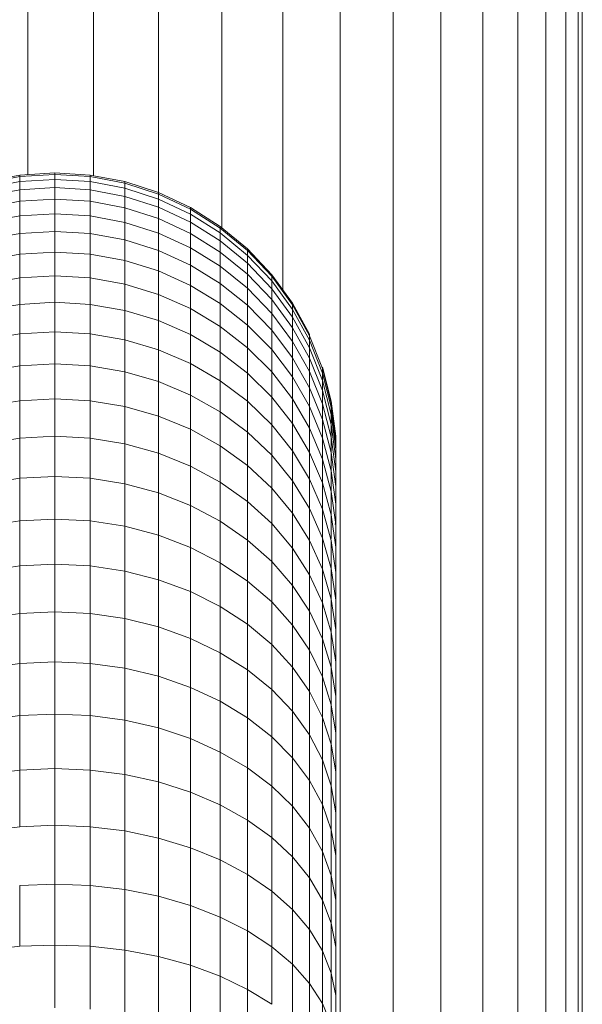
# Model space of a CAD drawing. Units: millimetres. Extents: x -2714 to 7366, y -2955 to 4173.
# Drawn here: x 1179 to 1227, y 467 to 551 of the extents above; entities that cross this region are included whole.
import ezdxf

# ---------------------------------------------------------------- set-up
doc = ezdxf.new("R2010")
doc.units = ezdxf.units.MM
doc.layers.add('A-GENM', color=13, linetype='Continuous', lineweight=9)
doc.layers.add('G-IMPT', color=8, linetype='Continuous', lineweight=9)

# ---------------------------------------------------------------- blocks, each defined once
blk = doc.blocks.new('D  Gym Spacwalker - 4_DWG-417863-East')
at = {"layer": 'G-IMPT'}
for p, q in [((-1169.949, 537.558), (-1169.949, 1273.363)), ((-1164.361, 537.449), (-1164.361, 1273.363)), ((-1158.816, 536.018), (-1158.817, 1076.603)), ((-1153.404, 532.853), (-1153.404, 1068.073)), ((-1148.208, 527.574), (-1148.208, 1062.324)), ((-1143.311, 347.544), (-1143.311, 1057.242)), ((-1138.79, 347.601), (-1138.79, 1052.079)), ((-1134.716, 347.653), (-1134.716, 1048.268)), ((-1131.154, 347.698), (-1131.154, 1044.422)), ((-1128.159, 347.736), (-1128.159, 1041.42)), ((-1125.78, 347.766), (-1125.78, 1038.976)), ((-1124.053, 347.788), (-1124.053, 1037.075)), ((-1123.006, 347.801), (-1123.006, 1036.133)), ((-1122.655, 347.805), (-1122.655, 1035.489)), ((-1173.611, 536.949), (-1170.65, 537.514)), ((-1173.611, 536.812), (-1170.65, 537.377)), ((-1170.65, 537.514), (-1167.642, 537.703)), ((-1170.65, 537.377), (-1167.642, 537.566)), ((-1170.65, 537.377), (-1170.65, 537.514)), ((-1170.65, 536.951), (-1170.65, 537.377)), ((-1170.65, 536.951), (-1167.642, 537.14)), ((-1167.642, 537.703), (-1164.634, 537.514)), ((-1167.642, 537.703), (-1167.642, 537.566)), ((-1167.642, 537.566), (-1164.634, 537.377)), ((-1167.642, 537.566), (-1167.642, 537.14)), ((-1167.642, 537.14), (-1164.634, 536.951)), ((-1167.642, 537.14), (-1167.642, 536.435)), ((-1164.634, 537.514), (-1161.674, 536.949)), ((-1164.634, 537.377), (-1164.634, 537.514)), ((-1164.634, 537.377), (-1161.674, 536.812)), ((-1164.634, 536.951), (-1164.634, 537.377)), ((-1173.611, 536.388), (-1170.65, 536.951)), ((-1173.611, 535.687), (-1170.65, 536.247)), ((-1170.65, 536.247), (-1170.65, 536.951)), ((-1170.65, 536.247), (-1167.642, 536.435)), ((-1170.65, 535.27), (-1170.65, 536.247)), ((-1167.642, 536.435), (-1164.634, 536.247)), ((-1167.642, 536.435), (-1167.642, 535.457)), ((-1164.634, 536.951), (-1161.674, 536.388)), ((-1164.634, 536.247), (-1164.634, 536.951)), ((-1164.634, 536.247), (-1161.674, 535.687)), ((-1164.634, 535.27), (-1164.634, 536.247)), ((-1161.674, 536.949), (-1158.807, 536.018)), ((-1161.674, 536.812), (-1161.674, 536.949)), ((-1161.674, 536.812), (-1158.807, 535.882)), ((-1161.674, 536.388), (-1161.674, 536.812)), ((-1161.674, 536.388), (-1158.807, 535.46)), ((-1161.674, 535.687), (-1161.674, 536.388)), ((-1170.65, 535.27), (-1167.642, 535.457)), ((-1167.642, 535.457), (-1164.634, 535.27)), ((-1167.642, 535.457), (-1167.642, 534.211)), ((-1161.674, 535.687), (-1158.807, 534.763)), ((-1161.674, 534.714), (-1161.674, 535.687)), ((-1158.807, 536.018), (-1156.08, 534.735)), ((-1158.807, 535.882), (-1158.807, 536.018)), ((-1158.807, 535.882), (-1156.08, 534.599)), ((-1158.807, 535.46), (-1158.807, 535.882)), ((-1158.807, 535.46), (-1156.08, 534.181)), ((-1158.807, 534.763), (-1158.807, 535.46)), ((-1173.611, 534.714), (-1170.65, 535.27)), ((-1170.65, 534.026), (-1170.65, 535.27)), ((-1164.634, 535.27), (-1161.674, 534.714)), ((-1164.634, 534.026), (-1164.634, 535.27)), ((-1161.674, 534.714), (-1158.807, 533.795)), ((-1161.674, 533.473), (-1161.674, 534.714)), ((-1158.807, 534.763), (-1156.08, 533.49)), ((-1158.807, 533.795), (-1158.807, 534.763)), ((-1156.08, 534.735), (-1153.535, 533.12)), ((-1156.08, 534.599), (-1156.08, 534.735)), ((-1156.08, 534.599), (-1153.535, 532.985)), ((-1156.08, 534.181), (-1156.08, 534.599)), ((-1173.611, 533.473), (-1170.65, 534.026)), ((-1170.65, 534.026), (-1167.642, 534.211)), ((-1170.65, 532.519), (-1170.65, 534.026)), ((-1167.642, 534.211), (-1164.634, 534.026)), ((-1167.642, 534.211), (-1167.642, 532.702)), ((-1164.634, 534.026), (-1161.674, 533.473)), ((-1164.634, 532.519), (-1164.634, 534.026)), ((-1158.807, 533.795), (-1156.08, 532.53)), ((-1158.807, 532.562), (-1158.807, 533.795)), ((-1156.08, 534.181), (-1153.535, 532.572)), ((-1156.08, 533.49), (-1156.08, 534.181)), ((-1161.674, 533.473), (-1158.807, 532.562)), ((-1161.674, 531.972), (-1161.674, 533.473)), ((-1156.08, 533.49), (-1153.535, 531.888)), ((-1156.08, 532.53), (-1156.08, 533.49)), ((-1153.535, 533.12), (-1151.213, 531.199)), ((-1153.535, 532.985), (-1153.535, 533.12)), ((-1153.535, 532.985), (-1151.213, 531.065)), ((-1153.535, 532.572), (-1153.535, 532.985)), ((-1173.611, 531.972), (-1170.65, 532.519)), ((-1170.65, 532.519), (-1167.642, 532.702)), ((-1170.65, 530.754), (-1170.65, 532.519)), ((-1167.642, 532.702), (-1164.634, 532.519)), ((-1167.642, 532.702), (-1167.642, 530.936)), ((-1164.634, 532.519), (-1161.674, 531.972)), ((-1164.634, 530.754), (-1164.634, 532.519)), ((-1158.807, 532.562), (-1156.08, 531.308)), ((-1158.807, 531.07), (-1158.807, 532.562)), ((-1156.08, 532.53), (-1153.535, 530.938)), ((-1156.08, 531.308), (-1156.08, 532.53)), ((-1153.535, 532.572), (-1151.213, 530.657)), ((-1153.535, 531.888), (-1153.535, 532.572)), ((-1161.674, 531.972), (-1158.807, 531.07)), ((-1161.674, 530.266), (-1161.674, 531.972)), ((-1156.08, 531.308), (-1153.535, 529.728)), ((-1156.08, 529.827), (-1156.08, 531.308)), ((-1153.535, 531.888), (-1151.213, 529.982)), ((-1153.535, 530.938), (-1153.535, 531.888)), ((-1151.213, 531.199), (-1149.15, 529.002)), ((-1151.213, 531.065), (-1151.213, 531.199)), ((-1173.611, 530.214), (-1170.65, 530.754)), ((-1170.65, 530.754), (-1167.642, 530.936)), ((-1170.65, 528.737), (-1170.65, 530.754)), ((-1167.642, 530.936), (-1164.634, 530.754)), ((-1167.642, 530.936), (-1167.642, 528.916)), ((-1164.634, 530.754), (-1161.674, 530.214)), ((-1164.634, 528.737), (-1164.634, 530.754)), ((-1158.807, 531.07), (-1156.08, 529.827)), ((-1158.807, 529.323), (-1158.807, 531.07)), ((-1153.535, 530.938), (-1151.213, 529.044)), ((-1153.535, 529.728), (-1153.535, 530.938)), ((-1151.213, 531.065), (-1149.15, 528.87)), ((-1151.213, 530.657), (-1151.213, 531.065)), ((-1151.213, 530.657), (-1149.15, 528.467)), ((-1151.213, 529.982), (-1151.213, 530.657)), ((-1161.674, 530.214), (-1158.807, 529.323)), ((-1161.674, 528.204), (-1161.674, 530.214)), ((-1156.08, 529.827), (-1153.535, 528.263)), ((-1156.08, 528.094), (-1156.08, 529.827)), ((-1153.535, 529.728), (-1151.213, 527.849)), ((-1153.535, 528.263), (-1153.535, 529.728)), ((-1151.213, 529.982), (-1149.15, 527.802)), ((-1151.213, 529.044), (-1151.213, 529.982)), ((-1173.611, 528.204), (-1170.65, 528.737)), ((-1170.65, 528.737), (-1167.642, 528.916)), ((-1170.65, 526.473), (-1170.65, 528.737)), ((-1167.642, 528.916), (-1164.634, 528.737)), ((-1167.642, 528.916), (-1167.642, 526.649)), ((-1164.634, 528.737), (-1161.674, 528.204)), ((-1164.634, 526.473), (-1164.634, 528.737)), ((-1158.807, 529.323), (-1156.08, 528.094)), ((-1158.807, 527.325), (-1158.807, 529.323)), ((-1151.213, 529.044), (-1149.15, 526.878)), ((-1151.213, 527.849), (-1151.213, 529.044)), ((-1149.15, 529.002), (-1147.378, 526.563)), ((-1149.15, 528.87), (-1149.15, 529.002)), ((-1149.15, 528.87), (-1147.378, 526.433)), ((-1149.15, 528.467), (-1149.15, 528.87)), ((-1161.674, 528.204), (-1158.807, 527.325)), ((-1161.674, 525.948), (-1161.674, 528.204)), ((-1156.08, 528.094), (-1153.535, 526.549)), ((-1156.08, 526.113), (-1156.08, 528.094)), ((-1153.535, 528.263), (-1151.213, 526.403)), ((-1153.535, 526.549), (-1153.535, 528.263)), ((-1151.213, 527.849), (-1149.15, 525.701)), ((-1151.213, 526.403), (-1151.213, 527.849)), ((-1149.15, 528.467), (-1147.378, 526.037)), ((-1149.15, 527.802), (-1149.15, 528.467)), ((-1149.15, 527.802), (-1147.378, 525.383)), ((-1149.15, 526.878), (-1149.15, 527.802)), ((-1158.807, 527.325), (-1156.08, 526.113)), ((-1158.807, 525.082), (-1158.807, 527.325)), ((-1173.611, 525.948), (-1170.65, 526.473)), ((-1170.65, 526.473), (-1167.642, 526.649)), ((-1170.65, 523.968), (-1170.65, 526.473)), ((-1167.642, 526.649), (-1164.634, 526.473)), ((-1167.642, 526.649), (-1167.642, 524.141)), ((-1164.634, 526.473), (-1161.674, 525.948)), ((-1164.634, 523.968), (-1164.634, 526.473)), ((-1156.08, 526.113), (-1153.535, 524.588)), ((-1156.08, 523.889), (-1156.08, 526.113)), ((-1153.535, 526.549), (-1151.213, 524.71)), ((-1153.535, 524.588), (-1153.535, 526.549)), ((-1151.213, 526.403), (-1149.15, 524.276)), ((-1151.213, 524.71), (-1151.213, 526.403)), ((-1149.15, 526.878), (-1147.378, 524.474)), ((-1149.15, 525.701), (-1149.15, 526.878)), ((-1147.378, 526.563), (-1145.926, 523.922)), ((-1147.378, 526.433), (-1147.378, 526.563)), ((-1147.378, 526.433), (-1145.926, 523.794)), ((-1147.378, 526.037), (-1147.378, 526.433)), ((-1161.674, 525.948), (-1158.807, 525.082)), ((-1161.674, 523.452), (-1161.674, 525.948)), ((-1149.15, 525.701), (-1147.378, 523.316)), ((-1149.15, 524.276), (-1149.15, 525.701)), ((-1147.378, 526.037), (-1145.926, 523.405)), ((-1147.378, 525.383), (-1147.378, 526.037)), ((-1147.378, 525.383), (-1145.926, 522.762)), ((-1147.378, 524.474), (-1147.378, 525.383)), ((-1158.807, 525.082), (-1156.08, 523.889)), ((-1158.807, 522.601), (-1158.807, 525.082)), ((-1153.535, 524.588), (-1151.213, 522.774)), ((-1153.535, 522.388), (-1153.535, 524.588)), ((-1151.213, 524.71), (-1149.15, 522.607)), ((-1151.213, 522.774), (-1151.213, 524.71)), ((-1147.378, 524.474), (-1145.926, 521.87)), ((-1147.378, 523.316), (-1147.378, 524.474)), ((-1173.611, 523.452), (-1170.65, 523.968)), ((-1170.65, 523.968), (-1167.642, 524.141)), ((-1170.65, 521.226), (-1170.65, 523.968)), ((-1167.642, 524.141), (-1164.634, 523.968)), ((-1167.642, 524.141), (-1167.642, 521.395)), ((-1164.634, 523.968), (-1161.674, 523.452)), ((-1164.634, 521.226), (-1164.634, 523.968)), ((-1156.08, 523.889), (-1153.535, 522.388)), ((-1156.08, 521.428), (-1156.08, 523.889)), ((-1149.15, 524.276), (-1147.378, 521.914)), ((-1149.15, 522.607), (-1149.15, 524.276)), ((-1145.926, 523.794), (-1145.926, 523.922)), ((-1145.926, 523.794), (-1144.817, 520.993)), ((-1145.926, 523.405), (-1145.926, 523.794)), ((-1161.674, 523.452), (-1158.807, 522.601)), ((-1161.674, 520.719), (-1161.674, 523.452)), ((-1151.213, 522.774), (-1149.15, 520.7)), ((-1151.213, 520.601), (-1151.213, 522.774)), ((-1147.378, 523.316), (-1145.926, 520.733)), ((-1147.378, 521.914), (-1147.378, 523.316)), ((-1145.926, 523.405), (-1144.817, 520.612)), ((-1145.926, 522.762), (-1145.926, 523.405)), ((-1145.926, 522.762), (-1144.817, 519.982)), ((-1145.926, 521.87), (-1145.926, 522.762)), ((-1158.807, 522.601), (-1156.08, 521.428)), ((-1158.807, 519.885), (-1158.807, 522.601)), ((-1153.535, 522.388), (-1151.213, 520.601)), ((-1153.535, 519.953), (-1153.535, 522.388)), ((-1149.15, 522.607), (-1147.378, 520.273)), ((-1149.15, 520.7), (-1149.15, 522.607)), ((-1147.378, 521.914), (-1145.926, 519.357)), ((-1147.378, 520.273), (-1147.378, 521.914)), ((-1173.611, 520.719), (-1170.65, 521.226)), ((-1170.65, 521.226), (-1167.642, 521.395)), ((-1170.65, 518.251), (-1170.65, 521.226)), ((-1167.642, 521.395), (-1164.634, 521.226)), ((-1167.642, 521.395), (-1167.642, 518.417)), ((-1164.634, 521.226), (-1161.674, 520.719)), ((-1164.634, 518.251), (-1164.634, 521.226)), ((-1156.08, 521.428), (-1153.535, 519.953)), ((-1156.08, 518.734), (-1156.08, 521.428)), ((-1145.926, 521.87), (-1144.817, 519.107)), ((-1145.926, 520.733), (-1145.926, 521.87)), ((-1144.817, 521.12), (-1144.067, 518.201)), ((-1161.674, 520.719), (-1158.807, 519.885)), ((-1161.674, 517.756), (-1161.674, 520.719)), ((-1151.213, 520.601), (-1149.15, 518.558)), ((-1151.213, 518.197), (-1151.213, 520.601)), ((-1149.15, 520.7), (-1147.378, 518.397)), ((-1149.15, 518.558), (-1149.15, 520.7)), ((-1147.378, 520.273), (-1145.926, 517.746)), ((-1147.378, 518.397), (-1147.378, 520.273)), ((-1145.926, 520.733), (-1144.817, 517.993)), ((-1145.926, 519.357), (-1145.926, 520.733)), ((-1144.817, 520.993), (-1144.067, 518.076)), ((-1144.817, 520.612), (-1144.817, 520.993)), ((-1144.817, 520.612), (-1144.067, 517.703)), ((-1144.817, 519.982), (-1144.817, 520.612)), ((-1158.807, 519.885), (-1156.08, 518.734)), ((-1158.807, 516.939), (-1158.807, 519.885)), ((-1153.535, 519.953), (-1151.213, 518.197)), ((-1153.535, 517.286), (-1153.535, 519.953)), ((-1144.817, 519.982), (-1144.067, 517.086)), ((-1144.817, 519.107), (-1144.817, 519.982)), ((-1156.08, 518.734), (-1153.535, 517.286)), ((-1156.08, 515.812), (-1156.08, 518.734)), ((-1149.15, 518.558), (-1147.378, 516.291)), ((-1149.15, 516.189), (-1149.15, 518.558)), ((-1145.926, 519.357), (-1144.817, 516.643)), ((-1145.926, 517.746), (-1145.926, 519.357)), ((-1144.817, 519.107), (-1144.067, 516.229)), ((-1144.817, 517.993), (-1144.817, 519.107)), ((-1173.611, 517.756), (-1170.65, 518.251)), ((-1170.65, 518.251), (-1167.642, 518.417)), ((-1170.65, 515.051), (-1170.65, 518.251)), ((-1167.642, 518.417), (-1164.634, 518.251)), ((-1167.642, 518.417), (-1167.642, 515.213)), ((-1164.634, 518.251), (-1161.674, 517.756)), ((-1164.634, 515.051), (-1164.634, 518.251)), ((-1161.674, 517.756), (-1158.807, 516.939)), ((-1161.674, 514.567), (-1161.674, 517.756)), ((-1151.213, 518.197), (-1149.15, 516.189)), ((-1151.213, 515.564), (-1151.213, 518.197)), ((-1147.378, 518.397), (-1145.926, 515.904)), ((-1147.378, 516.291), (-1147.378, 518.397)), ((-1145.926, 517.746), (-1144.817, 515.064)), ((-1145.926, 515.904), (-1145.926, 517.746)), ((-1144.817, 517.993), (-1144.067, 515.138)), ((-1144.817, 516.643), (-1144.817, 517.993)), ((-1144.067, 518.201), (-1143.69, 515.21)), ((-1144.067, 518.076), (-1144.067, 518.201)), ((-1144.067, 518.076), (-1143.69, 515.088)), ((-1144.067, 517.703), (-1144.067, 518.076)), ((-1158.807, 516.939), (-1156.08, 515.812)), ((-1158.807, 513.769), (-1158.807, 516.939)), ((-1153.535, 517.286), (-1151.213, 515.564)), ((-1153.535, 514.395), (-1153.535, 517.286)), ((-1144.067, 517.703), (-1143.69, 514.723)), ((-1144.067, 517.086), (-1144.067, 517.703)), ((-1144.067, 517.086), (-1143.69, 514.119)), ((-1144.067, 516.229), (-1144.067, 517.086)), ((-1149.15, 516.189), (-1147.378, 513.961)), ((-1149.15, 513.595), (-1149.15, 516.189)), ((-1147.378, 516.291), (-1145.926, 513.836)), ((-1147.378, 513.961), (-1147.378, 516.291)), ((-1144.817, 516.643), (-1144.067, 513.817)), ((-1144.817, 515.064), (-1144.817, 516.643)), ((-1144.067, 516.229), (-1143.69, 513.281)), ((-1144.067, 515.138), (-1144.067, 516.229)), ((-1170.65, 515.051), (-1167.642, 515.213)), ((-1167.642, 515.213), (-1164.634, 515.051)), ((-1167.642, 515.213), (-1167.642, 511.787)), ((-1156.08, 515.812), (-1153.535, 514.395)), ((-1156.08, 512.669), (-1156.08, 515.812)), ((-1151.213, 515.564), (-1149.15, 513.595)), ((-1151.213, 512.71), (-1151.213, 515.564)), ((-1145.926, 515.904), (-1144.817, 513.258)), ((-1145.926, 513.836), (-1145.926, 515.904)), ((-1143.69, 515.088), (-1143.69, 515.21)), ((-1173.611, 514.567), (-1170.65, 515.051)), ((-1170.65, 511.629), (-1170.65, 515.051)), ((-1164.634, 515.051), (-1161.674, 514.567)), ((-1164.634, 511.629), (-1164.634, 515.051)), ((-1161.674, 514.567), (-1158.807, 513.769)), ((-1161.674, 511.157), (-1161.674, 514.567)), ((-1153.535, 514.395), (-1151.213, 512.71)), ((-1153.535, 511.284), (-1153.535, 514.395)), ((-1144.817, 515.064), (-1144.067, 512.27)), ((-1144.817, 513.258), (-1144.817, 515.064)), ((-1144.067, 515.138), (-1143.69, 512.214)), ((-1144.067, 513.817), (-1144.067, 515.138)), ((-1143.69, 514.723), (-1143.69, 515.088)), ((-1143.69, 514.119), (-1143.69, 514.723)), ((-1158.807, 513.769), (-1156.08, 512.669)), ((-1158.807, 510.379), (-1158.807, 513.769)), ((-1149.15, 513.595), (-1147.378, 511.409)), ((-1149.15, 510.782), (-1149.15, 513.595)), ((-1147.378, 513.961), (-1145.926, 511.547)), ((-1147.378, 511.409), (-1147.378, 513.961)), ((-1145.926, 513.836), (-1144.817, 511.23)), ((-1145.926, 511.547), (-1145.926, 513.836)), ((-1144.067, 513.817), (-1143.69, 510.921)), ((-1144.067, 512.27), (-1144.067, 513.817)), ((-1143.69, 513.281), (-1143.69, 514.119)), ((-1156.08, 512.669), (-1153.535, 511.284)), ((-1156.08, 509.307), (-1156.08, 512.669)), ((-1151.213, 512.71), (-1149.15, 510.782)), ((-1151.213, 509.637), (-1151.213, 512.71)), ((-1144.817, 513.258), (-1144.067, 510.501)), ((-1144.817, 511.23), (-1144.817, 513.258)), ((-1143.69, 512.214), (-1143.69, 513.281)), ((-1144.067, 512.27), (-1143.69, 509.408)), ((-1144.067, 510.501), (-1144.067, 512.27)), ((-1143.69, 510.921), (-1143.69, 512.214)), ((-1173.611, 511.157), (-1170.65, 511.629)), ((-1170.65, 511.629), (-1167.642, 511.787)), ((-1170.65, 507.991), (-1170.65, 511.629)), ((-1167.642, 511.787), (-1164.634, 511.629)), ((-1167.642, 511.787), (-1167.642, 508.145)), ((-1164.634, 511.629), (-1161.674, 511.157)), ((-1164.634, 507.991), (-1164.634, 511.629)), ((-1161.674, 511.157), (-1158.807, 510.379)), ((-1161.674, 507.532), (-1161.674, 511.157)), ((-1153.535, 511.284), (-1151.213, 509.637)), ((-1153.535, 507.958), (-1153.535, 511.284)), ((-1147.378, 511.409), (-1145.926, 509.042)), ((-1147.378, 508.642), (-1147.378, 511.409)), ((-1145.926, 511.547), (-1144.817, 508.986)), ((-1145.926, 509.042), (-1145.926, 511.547)), ((-1144.817, 511.23), (-1144.067, 508.516)), ((-1144.817, 508.986), (-1144.817, 511.23)), ((-1158.807, 510.379), (-1156.08, 509.307)), ((-1158.807, 506.776), (-1158.807, 510.379)), ((-1149.15, 510.782), (-1147.378, 508.642)), ((-1149.15, 507.754), (-1149.15, 510.782)), ((-1144.067, 510.501), (-1143.69, 507.678)), ((-1144.067, 508.516), (-1144.067, 510.501)), ((-1143.69, 509.408), (-1143.69, 510.921)), ((-1156.08, 509.307), (-1153.535, 507.958)), ((-1156.08, 505.733), (-1156.08, 509.307)), ((-1151.213, 509.637), (-1149.15, 507.754)), ((-1151.213, 506.353), (-1151.213, 509.637)), ((-1143.69, 507.678), (-1143.69, 509.408)), ((-1147.378, 508.642), (-1145.926, 506.324)), ((-1147.378, 505.664), (-1147.378, 508.642)), ((-1145.926, 509.042), (-1144.817, 506.53)), ((-1145.926, 506.324), (-1145.926, 509.042)), ((-1144.817, 508.986), (-1144.067, 506.318)), ((-1144.817, 506.53), (-1144.817, 508.986)), ((-1144.067, 508.516), (-1143.69, 505.736)), ((-1144.067, 506.478), (-1144.067, 508.516)), ((-1173.611, 507.532), (-1170.65, 507.991)), ((-1170.65, 507.991), (-1167.642, 508.145)), ((-1170.65, 504.141), (-1170.65, 507.991)), ((-1167.642, 508.145), (-1164.634, 507.991)), ((-1167.642, 508.145), (-1167.642, 504.29)), ((-1164.634, 507.991), (-1161.674, 507.532)), ((-1164.634, 504.141), (-1164.634, 507.991)), ((-1153.535, 507.958), (-1151.213, 506.353)), ((-1153.535, 504.421), (-1153.535, 507.958)), ((-1149.15, 507.754), (-1147.378, 505.664)), ((-1149.15, 504.517), (-1149.15, 507.754)), ((-1143.69, 508.003), (-1143.732, 507.678)), ((-1143.69, 505.736), (-1143.69, 507.678)), ((-1161.674, 507.532), (-1158.807, 506.776)), ((-1161.674, 503.696), (-1161.674, 507.532)), ((-1158.807, 506.776), (-1156.08, 505.733)), ((-1158.807, 502.962), (-1158.807, 506.776)), ((-1151.213, 506.353), (-1149.15, 504.517)), ((-1151.213, 502.86), (-1151.213, 506.353)), ((-1145.926, 506.324), (-1144.817, 503.865)), ((-1145.926, 503.4), (-1145.926, 506.324)), ((-1144.817, 506.53), (-1144.067, 503.913)), ((-1144.817, 503.865), (-1144.817, 506.53)), ((-1144.067, 506.318), (-1143.69, 503.586)), ((-1144.067, 503.913), (-1144.067, 506.318)), ((-1156.08, 505.733), (-1153.535, 504.421)), ((-1156.08, 501.951), (-1156.08, 505.733)), ((-1147.378, 505.664), (-1145.926, 503.4)), ((-1147.378, 502.48), (-1147.378, 505.664)), ((-1143.69, 503.586), (-1143.69, 505.736)), ((-1170.65, 504.141), (-1167.642, 504.29)), ((-1167.642, 504.29), (-1164.634, 504.141)), ((-1167.642, 504.29), (-1167.642, 500.229)), ((-1153.535, 504.421), (-1151.213, 502.86)), ((-1153.535, 500.678), (-1153.535, 504.421)), ((-1149.15, 504.517), (-1147.378, 502.48)), ((-1149.15, 501.076), (-1149.15, 504.517)), ((-1173.611, 503.696), (-1170.65, 504.141)), ((-1170.65, 500.085), (-1170.65, 504.141)), ((-1164.634, 504.141), (-1161.674, 503.696)), ((-1164.634, 500.085), (-1164.634, 504.141)), ((-1161.674, 503.696), (-1158.807, 502.962)), ((-1161.674, 499.654), (-1161.674, 503.696)), ((-1144.817, 503.865), (-1144.067, 501.304)), ((-1144.817, 500.998), (-1144.817, 503.865)), ((-1144.067, 503.913), (-1143.69, 501.232)), ((-1144.067, 501.304), (-1144.067, 503.913)), ((-1143.69, 501.232), (-1143.69, 503.586)), ((-1158.807, 502.962), (-1156.08, 501.951)), ((-1158.807, 498.944), (-1158.807, 502.962)), ((-1151.213, 502.86), (-1149.15, 501.076)), ((-1151.213, 499.165), (-1151.213, 502.86)), ((-1145.926, 503.4), (-1144.817, 500.998)), ((-1145.926, 500.273), (-1145.926, 503.4)), ((-1156.08, 501.951), (-1153.535, 500.678)), ((-1156.08, 497.966), (-1156.08, 501.951)), ((-1147.378, 502.48), (-1145.926, 500.273)), ((-1147.378, 499.095), (-1147.378, 502.48)), ((-1149.15, 501.076), (-1147.378, 499.095)), ((-1149.15, 497.433), (-1149.15, 501.076)), ((-1144.817, 500.998), (-1144.067, 498.496)), ((-1144.817, 497.932), (-1144.817, 500.998)), ((-1144.067, 501.304), (-1143.69, 498.68)), ((-1144.067, 498.496), (-1144.067, 501.304)), ((-1143.69, 498.68), (-1143.69, 501.232)), ((-1173.611, 499.654), (-1170.65, 500.085)), ((-1170.65, 500.085), (-1167.642, 500.229)), ((-1170.65, 495.826), (-1170.65, 500.085)), ((-1167.642, 500.229), (-1164.634, 500.085)), ((-1167.642, 500.229), (-1167.642, 495.965)), ((-1164.634, 500.085), (-1161.674, 499.654)), ((-1164.634, 495.826), (-1164.634, 500.085)), ((-1153.535, 500.678), (-1151.213, 499.165)), ((-1153.535, 496.735), (-1153.535, 500.678)), ((-1145.926, 500.273), (-1144.817, 497.932)), ((-1145.926, 496.949), (-1145.926, 500.273)), ((-1161.674, 499.654), (-1158.807, 498.944)), ((-1161.674, 495.411), (-1161.674, 499.654)), ((-1158.807, 498.944), (-1156.08, 497.966)), ((-1158.807, 494.726), (-1158.807, 498.944)), ((-1151.213, 499.165), (-1149.15, 497.433)), ((-1151.213, 495.271), (-1151.213, 499.165)), ((-1147.378, 499.095), (-1145.926, 496.949)), ((-1147.378, 495.512), (-1147.378, 499.095)), ((-1144.067, 498.496), (-1143.69, 495.933)), ((-1144.067, 495.493), (-1144.067, 498.496)), ((-1143.69, 495.933), (-1143.69, 498.68)), ((-1156.08, 497.966), (-1153.535, 496.735)), ((-1156.08, 493.782), (-1156.08, 497.966)), ((-1144.817, 497.932), (-1144.067, 495.493)), ((-1144.817, 494.672), (-1144.817, 497.932)), ((-1153.535, 496.735), (-1151.213, 495.271)), ((-1153.535, 492.595), (-1153.535, 496.735)), ((-1149.15, 497.433), (-1147.378, 495.512)), ((-1149.15, 493.596), (-1149.15, 497.433)), ((-1145.926, 496.949), (-1144.817, 494.672)), ((-1145.926, 493.431), (-1145.926, 496.949)), ((-1170.65, 495.826), (-1167.642, 495.965)), ((-1167.642, 495.965), (-1164.634, 495.826)), ((-1167.642, 495.965), (-1167.642, 491.504)), ((-1143.69, 492.995), (-1143.69, 495.933)), ((-1173.611, 495.411), (-1170.65, 495.826)), ((-1170.65, 491.37), (-1170.65, 495.826)), ((-1164.634, 495.826), (-1161.674, 495.411)), ((-1164.634, 491.37), (-1164.634, 495.826)), ((-1161.674, 495.411), (-1158.807, 494.726)), ((-1161.674, 490.971), (-1161.674, 495.411)), ((-1151.213, 495.271), (-1149.15, 493.596)), ((-1151.213, 491.183), (-1151.213, 495.271)), ((-1147.378, 495.512), (-1145.926, 493.431)), ((-1147.378, 491.737), (-1147.378, 495.512)), ((-1144.067, 495.493), (-1143.69, 492.995)), ((-1144.067, 492.301), (-1144.067, 495.493)), ((-1158.807, 494.726), (-1156.08, 493.782)), ((-1158.807, 490.313), (-1158.807, 494.726)), ((-1144.817, 494.672), (-1144.067, 492.301)), ((-1144.817, 491.223), (-1144.817, 494.672)), ((-1156.08, 493.782), (-1153.535, 492.595)), ((-1156.08, 489.405), (-1156.08, 493.782)), ((-1149.15, 493.596), (-1147.378, 491.737)), ((-1149.15, 489.567), (-1149.15, 493.596)), ((-1145.926, 493.431), (-1144.817, 491.223)), ((-1145.926, 489.724), (-1145.926, 493.431)), ((-1153.535, 492.595), (-1151.213, 491.183)), ((-1153.535, 488.264), (-1153.535, 492.595)), ((-1143.69, 489.871), (-1143.69, 492.995)), ((-1147.378, 491.737), (-1145.926, 489.724)), ((-1147.378, 487.775), (-1147.378, 491.737)), ((-1144.067, 492.301), (-1143.69, 489.871)), ((-1144.067, 488.922), (-1144.067, 492.301)), ((-1173.611, 490.971), (-1170.65, 491.37)), ((-1170.65, 491.37), (-1167.642, 491.504)), ((-1170.65, 486.724), (-1170.65, 491.37)), ((-1167.642, 491.504), (-1164.634, 491.37)), ((-1167.642, 491.504), (-1167.642, 486.852)), ((-1164.634, 491.37), (-1161.674, 490.971)), ((-1164.634, 486.724), (-1164.634, 491.37)), ((-1161.674, 490.971), (-1158.807, 490.313)), ((-1161.674, 486.341), (-1161.674, 490.971)), ((-1151.213, 491.183), (-1149.15, 489.567)), ((-1151.213, 486.906), (-1151.213, 491.183)), ((-1144.817, 491.223), (-1144.067, 488.922)), ((-1144.817, 487.588), (-1144.817, 491.223)), ((-1158.807, 490.313), (-1156.08, 489.405)), ((-1158.807, 485.71), (-1158.807, 490.313)), ((-1156.08, 489.405), (-1153.535, 488.264)), ((-1156.08, 484.841), (-1156.08, 489.405)), ((-1149.15, 489.567), (-1147.378, 487.775)), ((-1149.15, 485.353), (-1149.15, 489.567)), ((-1145.926, 489.724), (-1144.817, 487.588)), ((-1145.926, 485.833), (-1145.926, 489.724)), ((-1143.69, 486.566), (-1143.69, 489.871)), ((-1144.067, 488.922), (-1143.69, 486.566)), ((-1144.067, 485.363), (-1144.067, 488.922)), ((-1153.535, 488.264), (-1151.213, 486.906)), ((-1153.535, 483.747), (-1153.535, 488.264)), ((-1147.378, 487.775), (-1145.926, 485.833)), ((-1147.378, 483.629), (-1147.378, 487.775)), ((-1144.817, 487.588), (-1144.067, 485.363)), ((-1144.817, 483.773), (-1144.817, 487.588)), ((-1173.611, 486.341), (-1170.65, 486.724)), ((-1170.65, 486.724), (-1167.642, 486.852)), ((-1170.65, 481.89), (-1170.65, 486.724)), ((-1167.642, 486.852), (-1164.634, 486.724)), ((-1167.642, 486.852), (-1167.642, 482.013)), ((-1164.634, 486.724), (-1161.674, 486.341)), ((-1164.634, 481.89), (-1164.634, 486.724)), ((-1151.213, 486.906), (-1149.15, 485.353)), ((-1151.213, 482.446), (-1151.213, 486.906)), ((-1161.674, 486.341), (-1158.807, 485.71)), ((-1161.674, 481.525), (-1161.674, 486.341)), ((-1145.926, 485.833), (-1144.817, 483.773)), ((-1145.926, 481.762), (-1145.926, 485.833)), ((-1143.69, 483.083), (-1143.69, 486.566)), ((-1158.807, 485.71), (-1156.08, 484.841)), ((-1158.807, 480.923), (-1158.807, 485.71)), ((-1149.15, 485.353), (-1147.378, 483.629)), ((-1149.15, 480.957), (-1149.15, 485.353)), ((-1144.067, 485.363), (-1143.69, 483.083)), ((-1144.067, 481.626), (-1144.067, 485.363)), ((-1156.08, 484.841), (-1153.535, 483.747)), ((-1156.08, 480.093), (-1156.08, 484.841)), ((-1153.535, 483.747), (-1151.213, 482.446)), ((-1153.535, 479.049), (-1153.535, 483.747)), ((-1147.378, 483.629), (-1145.926, 481.762)), ((-1147.378, 479.305), (-1147.378, 483.629)), ((-1144.817, 483.773), (-1144.067, 481.626)), ((-1144.817, 479.781), (-1144.817, 483.773)), ((-1151.213, 482.446), (-1149.15, 480.957)), ((-1151.213, 477.806), (-1151.213, 482.446)), ((-1143.69, 479.428), (-1143.69, 483.083)), ((-1173.611, 481.525), (-1170.65, 481.89)), ((-1170.65, 481.89), (-1167.642, 482.013)), ((-1167.642, 482.013), (-1164.634, 481.89)), ((-1167.642, 482.013), (-1167.642, 476.989)), ((-1164.634, 481.89), (-1161.674, 481.525)), ((-1164.634, 476.873), (-1164.634, 481.89)), ((-1145.926, 481.762), (-1144.817, 479.781)), ((-1145.926, 477.516), (-1145.926, 481.762)), ((-1144.067, 481.626), (-1143.69, 479.428)), ((-1144.067, 477.717), (-1144.067, 481.626)), ((-1161.674, 481.525), (-1158.807, 480.923)), ((-1161.674, 476.525), (-1161.674, 481.525)), ((-1158.807, 480.923), (-1156.08, 480.093)), ((-1158.807, 475.953), (-1158.807, 480.923)), ((-1149.15, 480.957), (-1147.378, 479.305)), ((-1149.15, 476.385), (-1149.15, 480.957)), ((-1156.08, 480.093), (-1153.535, 479.049)), ((-1156.08, 475.164), (-1156.08, 480.093)), ((-1153.535, 479.049), (-1151.213, 477.806)), ((-1153.535, 474.171), (-1153.535, 479.049)), ((-1147.378, 479.305), (-1145.926, 477.516)), ((-1147.378, 474.808), (-1147.378, 479.305)), ((-1144.817, 479.781), (-1144.067, 477.717)), ((-1144.817, 475.618), (-1144.817, 479.781)), ((-1143.69, 475.603), (-1143.69, 479.428)), ((-1151.213, 477.806), (-1149.15, 476.385)), ((-1151.213, 472.99), (-1151.213, 477.806)), ((-1145.926, 477.516), (-1144.817, 475.618)), ((-1145.926, 473.1), (-1145.926, 477.516)), ((-1144.067, 477.717), (-1143.69, 475.603)), ((-1144.067, 473.64), (-1144.067, 477.717)), ((-1170.65, 476.873), (-1167.642, 476.989)), ((-1170.65, 471.679), (-1170.65, 476.873)), ((-1167.642, 476.989), (-1164.634, 476.873)), ((-1167.642, 476.989), (-1167.642, 471.789)), ((-1164.634, 476.873), (-1161.674, 476.525)), ((-1164.634, 471.679), (-1164.634, 476.873)), ((-1161.674, 476.525), (-1158.807, 475.953)), ((-1161.674, 471.351), (-1161.674, 476.525)), ((-1158.807, 475.953), (-1156.08, 475.164)), ((-1158.807, 470.809), (-1158.807, 475.953)), ((-1149.15, 476.385), (-1147.378, 474.808)), ((-1149.15, 471.64), (-1149.15, 476.385)), ((-1156.08, 475.164), (-1153.535, 474.171)), ((-1156.08, 470.063), (-1156.08, 475.164)), ((-1144.817, 475.618), (-1144.067, 473.64)), ((-1144.817, 471.288), (-1144.817, 475.618)), ((-1143.69, 471.615), (-1143.69, 475.603)), ((-1153.535, 474.171), (-1151.213, 472.99)), ((-1153.535, 469.123), (-1153.535, 474.171)), ((-1147.378, 474.808), (-1145.926, 473.1)), ((-1147.378, 470.141), (-1147.378, 474.808)), ((-1144.067, 473.64), (-1143.69, 471.615)), ((-1144.067, 469.4), (-1144.067, 473.64)), ((-1151.213, 472.99), (-1149.15, 471.64)), ((-1151.213, 468.006), (-1151.213, 472.99)), ((-1145.926, 473.1), (-1144.817, 471.288)), ((-1145.926, 468.517), (-1145.926, 473.1)), ((-1173.611, 471.351), (-1170.65, 471.679)), ((-1170.65, 471.679), (-1167.642, 471.789)), ((-1167.642, 471.789), (-1164.634, 471.679)), ((-1167.642, 471.789), (-1167.642, 466.416)), ((-1164.634, 471.679), (-1161.674, 471.351)), ((-1164.634, 466.312), (-1164.634, 471.679)), ((-1149.15, 471.64), (-1147.378, 470.141)), ((-1149.15, 466.728), (-1149.15, 471.64)), ((-1143.69, 467.466), (-1143.69, 471.615)), ((-1161.674, 471.351), (-1158.807, 470.809)), ((-1161.674, 466.003), (-1161.674, 471.351)), ((-1158.807, 470.809), (-1156.08, 470.063)), ((-1158.807, 465.493), (-1158.807, 470.809)), ((-1144.817, 471.288), (-1144.067, 469.4)), ((-1144.817, 466.795), (-1144.817, 471.288)), ((-1156.08, 470.063), (-1153.535, 469.123)), ((-1156.08, 464.791), (-1156.08, 470.063)), ((-1147.378, 470.141), (-1145.926, 468.517)), ((-1147.378, 465.31), (-1147.378, 470.141)), ((-1153.535, 469.123), (-1151.213, 468.006)), ((-1153.535, 463.907), (-1153.535, 469.123)), ((-1144.067, 469.4), (-1143.69, 467.466)), ((-1144.067, 465), (-1144.067, 469.4)), ((-1145.926, 468.517), (-1144.817, 466.795)), ((-1145.926, 463.774), (-1145.926, 468.517)), ((-1151.213, 468.006), (-1149.15, 466.728)), ((-1151.213, 462.855), (-1151.213, 468.006)), ((-1143.69, 463.162), (-1143.69, 467.466)), ((-1144.817, 466.795), (-1144.067, 465)), ((-1144.817, 462.144), (-1144.817, 466.795))]:
    blk.add_line(p, q, dxfattribs=at)
blk = doc.blocks.new('D  Gym Spacwalker - D  Gym Spacwalker-417879-East')
blk.add_blockref('D  Gym Spacwalker - 4_DWG-417863-East', (0, 0))

msp = doc.modelspace()

# ---------------------------------------------------------------- block references
at = {"layer": 'A-GENM'}
msp.add_blockref('D  Gym Spacwalker - D  Gym Spacwalker-417879-East', (2349.844, 0), dxfattribs=at)

doc.saveas('drawing.dxf')
